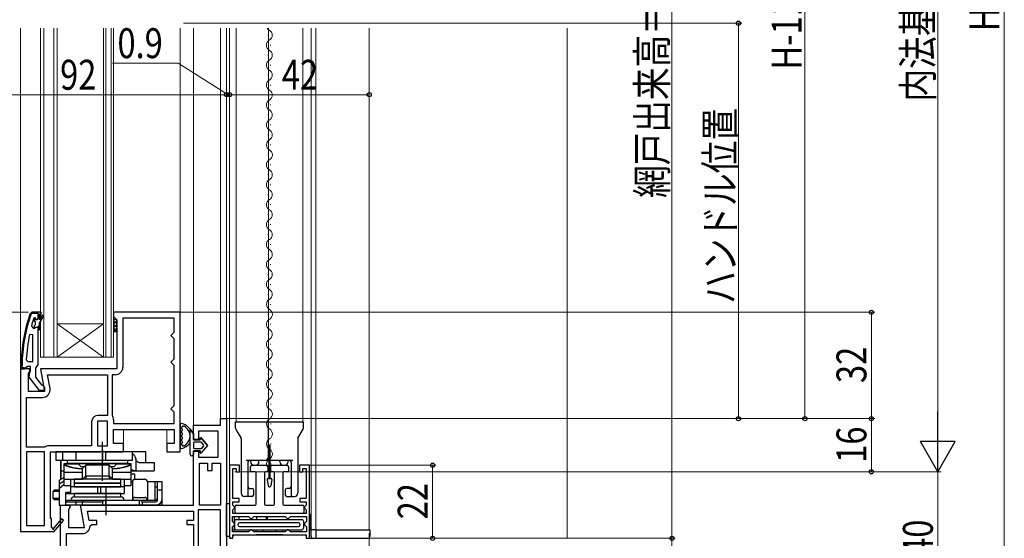
# Model space of a CAD drawing. Extents: x 0 to 990, y 0 to 1603.
# Drawn here: x 152 to 449, y 867 to 1023 of the extents above; entities that cross this region are included whole.
import ezdxf

# ---------------------------------------------------------------- set-up
doc = ezdxf.new("R2010")
doc.units = 0
for name, color, linetype, lineweight in [('YKK_11', 7, 'CONTINUOUS', 30), ('YKK_12', 2, 'CONTINUOUS', 13), ('YKK_13', 4, 'CONTINUOUS', 30), ('YKK_D', 6, 'CONTINUOUS', 13), ('YSS_K', 3, 'CONTINUOUS', 13)]:
    doc.layers.add(name, color=color, linetype=linetype, lineweight=lineweight)
doc.styles.add('text-b', font='extslim2.shx', dxfattribs={"width": 0.8, "bigfont": 'extfont2.shx'})

msp = doc.modelspace()

# ---------------------------------------------------------------- linework, layer by layer
at = {"layer": 'YKK_11', "linetype": 'Continuous', "lineweight": 13}
for p, q in [((155.27, 933.52), (155.76, 934.01)), ((156.26, 934.51), (156.56, 934.81)), ((157.85, 933.28), (158.35, 933.78)), ((156.77, 932.2), (157.31, 932.73)), ((157.83, 930.42), (158.35, 930.95)), ((154.13, 929.55), (154.54, 929.96)), ((153.42, 926.02), (153.79, 926.38)), ((153.03, 922.79), (153.36, 923.12)), ((152.87, 919.8), (153.17, 920.11)), ((153.7, 917.81), (153.85, 917.96))]:
    msp.add_line(p, q, dxfattribs=at)
at = {"layer": 'YKK_11', "linetype": 'ByBlock', "lineweight": 30, "ltscale": 0.5}
for p, q in [((155.61, 934.48), (156.08, 934.81)), ((156.08, 934.81), (155.61, 934.48)), ((155.61, 934.48), (156.08, 934.81)), ((155.89, 934.37), (156.08, 934.51)), ((156.08, 934.81), (157.85, 934.81)), ((157.85, 934.81), (156.08, 934.81)), ((157.85, 934.81), (156.08, 934.81)), ((156.08, 934.81), (157.85, 934.81)), ((156.08, 934.51), (157.85, 934.51)), ((157.85, 934.81), (157.85, 932.91)), ((157.85, 934.51), (157.85, 934.81)), ((157.85, 934.81), (157.85, 932.91)), ((157.85, 929.51), (157.85, 918.96)), ((157.85, 929.51), (157.85, 918.96)), ((152.85, 917.81), (152.85, 918.81)), ((152.85, 918.81), (152.85, 917.81)), ((152.85, 917.81), (152.85, 918.81)), ((153.15, 918.11), (153.15, 918.81)), ((154.85, 918.51), (154.38, 918.16)), ((154.85, 918.51), (154.38, 918.16)), ((155.65, 918.51), (154.85, 918.51)), ((155.65, 918.51), (154.85, 918.51)), ((155.65, 917.1), (155.65, 918.51)), ((155.65, 917.1), (155.65, 918.51)), ((157.5, 918.48), (157.15, 918.01)), ((157.5, 918.48), (157.15, 918.01)), ((157.85, 918.96), (157.5, 918.48)), ((157.85, 918.96), (157.5, 918.48)), ((153.9, 917.81), (152.85, 917.81)), ((152.85, 917.81), (153.85, 917.81)), ((153.9, 917.81), (152.85, 917.81)), ((153.85, 918.11), (153.15, 918.11)), ((153.85, 917.81), (153.85, 918.11)), ((154.38, 918.16), (153.9, 917.81)), ((154.38, 918.16), (153.9, 917.81)), ((155.27, 915.29), (155.45, 916.7)), ((155.27, 915.29), (155.45, 916.7)), ((155.45, 916.7), (155.65, 917.1)), ((155.45, 916.7), (155.65, 917.1)), ((157.15, 918.01), (157.15, 915.31)), ((157.15, 918.01), (157.15, 915.31)), ((158.38, 911.31), (155.27, 915.29)), ((158.38, 911.31), (155.27, 915.29)), ((157.15, 915.31), (158.95, 913)), ((157.15, 915.31), (158.95, 913)), ((158.95, 913), (159.35, 912.81)), ((158.95, 913), (159.35, 912.81)), ((159.35, 912.81), (159.85, 912.31)), ((159.35, 912.81), (159.85, 912.31)), ((159.85, 911.31), (158.38, 911.31)), ((159.85, 911.31), (158.38, 911.31)), ((159.85, 912.31), (159.85, 911.31)), ((159.85, 912.31), (159.85, 911.31))]:
    msp.add_line(p, q, dxfattribs=at)
at = {"layer": 'YKK_11', "linetype": 'ByBlock', "lineweight": -2, "ltscale": 0.5}
for p, q in [((156.95, 933.21), (156.75, 933.14)), ((156.95, 933.21), (156.75, 933.14)), ((156.95, 933.21), (156.75, 933.14)), ((156.95, 933.21), (156.75, 933.14)), ((157.25, 932.91), (156.95, 933.21)), ((156.95, 933.21), (156.95, 933.21)), ((157.25, 932.91), (156.95, 933.21)), ((156.95, 933.21), (156.95, 933.21)), ((157.25, 932.91), (156.95, 933.21)), ((156.95, 933.21), (156.95, 933.21)), ((157.25, 932.91), (156.95, 933.21)), ((156.95, 933.21), (156.95, 933.21)), ((157.85, 934.81), (157.85, 932.91)), ((158.85, 934.81), (157.85, 934.81)), ((157.85, 934.81), (157.85, 932.91)), ((157.85, 934.81), (157.85, 932.91)), ((157.85, 934.81), (157.85, 932.91)), ((158.85, 934.81), (157.85, 934.81)), ((157.85, 934.81), (157.85, 932.91)), ((157.85, 934.81), (157.85, 932.91)), ((158.35, 932.51), (158.35, 934.31)), ((158.35, 934.31), (158.85, 934.31)), ((158.35, 932.51), (158.35, 934.31)), ((158.35, 934.31), (158.85, 934.31)), ((159.21, 933.98), (158.35, 932.51)), ((159.21, 933.98), (158.35, 932.51)), ((158.35, 931.51), (159.64, 933.73)), ((158.35, 931.51), (159.64, 933.73)), ((158.85, 934.31), (158.85, 934.81)), ((158.85, 934.31), (158.85, 934.81)), ((159.64, 933.73), (159.21, 933.98)), ((159.64, 933.73), (159.21, 933.98)), ((200.66, 934.81), (180.66, 934.81)), ((180.66, 934.81), (180.66, 933.51)), ((180.66, 933.51), (181.16, 933.01)), ((200.66, 892.81), (200.66, 934.81)), ((155.94, 930.64), (156.42, 930.01)), ((155.94, 930.64), (156.42, 930.01)), ((156.75, 933.14), (156.66, 933)), ((156.75, 933.14), (156.66, 933)), ((156.75, 933.14), (156.75, 932.3)), ((156.75, 933.14), (156.75, 932.3)), ((156.75, 932.3), (157.02, 932)), ((156.75, 932.3), (157.02, 932)), ((157.02, 931.01), (156.75, 930.71)), ((157.02, 931.01), (156.75, 930.71)), ((156.75, 930.71), (156.75, 930.01)), ((156.75, 930.71), (156.75, 930.01)), ((156.78, 930.01), (157.26, 930.38)), ((156.78, 930.01), (157.26, 930.38)), ((156.78, 930.01), (157.26, 930.38)), ((156.78, 930.01), (157.26, 930.38)), ((157.02, 932), (157.02, 931.01)), ((157.02, 932), (157.02, 931.01)), ((157.26, 930.38), (157.85, 930.31)), ((157.26, 930.38), (157.85, 930.31)), ((157.26, 930.38), (157.85, 930.31)), ((157.26, 930.38), (157.85, 930.31)), ((157.85, 930.31), (157.85, 929.51)), ((157.85, 930.31), (157.85, 929.51)), ((157.85, 930.31), (157.85, 929.51)), ((157.85, 930.31), (157.85, 929.51)), ((158.35, 929.51), (158.35, 931.51)), ((158.35, 929.51), (158.35, 931.51)), ((181.16, 933.01), (181.66, 932.51)), ((181.66, 932.51), (181.66, 917.81)), ((198.86, 933.01), (183.46, 933.01)), ((183.46, 933.01), (183.46, 918.31)), ((198.86, 928.81), (198.86, 933.01)), ((156.35, 928.08), (155.37, 928.18)), ((156.35, 928.08), (155.37, 928.18)), ((156.35, 920.01), (156.35, 928.08)), ((156.35, 920.01), (156.35, 928.08)), ((156.35, 920.01), (156.35, 928.08)), ((156.35, 920.01), (156.35, 928.08)), ((156.42, 930.01), (156.78, 930.01)), ((156.42, 930.01), (156.78, 930.01)), ((156.75, 930.01), (156.78, 930.01)), ((156.75, 930.01), (156.78, 930.01)), ((157.85, 929.51), (158.35, 929.51)), ((157.85, 929.51), (158.35, 929.51)), ((197.86, 927.81), (198.36, 928.31)), ((198.36, 927.31), (197.86, 927.81)), ((198.36, 928.31), (198.86, 928.81)), ((198.86, 926.81), (198.36, 927.31)), ((198.86, 920.81), (198.86, 926.81)), ((154.4, 920.53), (154.9, 920.01)), ((154.4, 920.53), (154.9, 920.01)), ((154.9, 920.01), (156.35, 920.01)), ((154.9, 920.01), (156.35, 920.01)), ((197.86, 919.81), (198.36, 920.31)), ((198.36, 919.31), (197.86, 919.81)), ((198.36, 920.31), (198.86, 920.81)), ((198.86, 918.81), (198.36, 919.31)), ((198.86, 906.81), (198.86, 918.81)), ((152.66, 917.81), (152.66, 868.81)), ((155.28, 917.81), (152.66, 917.81)), ((155.06, 916.36), (155.6, 917.23)), ((155.06, 911.01), (155.06, 916.36)), ((155.6, 917.23), (155.28, 917.81)), ((181.66, 917.81), (158.67, 917.81)), ((158.67, 917.81), (159.87, 911.01)), ((160.81, 916.01), (178.86, 916.01)), ((160.81, 916.01), (178.86, 916.01)), ((161.53, 911.91), (160.81, 916.01)), ((178.86, 916.01), (178.86, 903.81)), ((181.16, 916.01), (180.26, 916.01)), ((180.26, 916.01), (180.26, 903.81)), ((159.87, 911.01), (155.06, 911.01)), ((154.46, 894.21), (154.46, 909.21)), ((154.46, 909.21), (159.27, 909.21)), ((198.36, 906.31), (198.86, 906.81)), ((178.86, 903.81), (176.06, 903.81)), ((180.26, 903.81), (180.29, 903.7)), ((197.86, 905.81), (198.36, 906.31)), ((198.36, 905.31), (197.86, 905.81)), ((198.86, 904.81), (198.36, 905.31)), ((198.86, 901.31), (198.86, 904.81)), ((174.06, 901.81), (174.06, 894.61)), ((175.86, 902.01), (175.86, 894.61)), ((175.86, 902.01), (175.86, 894.61)), ((178.86, 902.01), (175.86, 902.01)), ((178.86, 894.61), (178.86, 902.01)), ((180.66, 902.48), (180.66, 901.31)), ((180.66, 901.31), (198.86, 901.31)), ((180.66, 901.31), (198.86, 901.31)), ((204.66, 896.51), (204.66, 900.81)), ((204.66, 900.81), (212.86, 900.81)), ((212.86, 900.81), (212.86, 902.81)), ((212.86, 902.81), (214.66, 902.81)), ((214.66, 902.81), (214.66, 849.81)), ((180.66, 895.31), (180.66, 899.51)), ((180.66, 899.51), (198.86, 899.51)), ((198.86, 899.51), (198.86, 895.31)), ((212.16, 899.01), (206.16, 899.01)), ((206.16, 899.01), (206.16, 896.51)), ((212.16, 891.21), (212.16, 899.01)), ((183.66, 895.31), (180.66, 895.31)), ((183.66, 892.81), (183.66, 895.31)), ((198.86, 895.31), (196.66, 895.31)), ((196.66, 895.31), (196.66, 892.81)), ((206.16, 896.51), (204.66, 896.51)), ((159.86, 894.21), (154.46, 894.21)), ((154.46, 892.81), (154.46, 870.61)), ((154.46, 892.81), (154.46, 870.61)), ((159.86, 892.81), (154.46, 892.81)), ((160.02, 894.25), (159.86, 894.21)), ((159.86, 870.61), (159.86, 892.81)), ((174.06, 894.61), (161.24, 894.61)), ((161.66, 872.81), (161.66, 892.81)), ((161.66, 892.81), (176.73, 892.81)), ((175.86, 894.61), (178.86, 894.61)), ((176.73, 892.81), (177.12, 892.99)), ((177.12, 892.99), (177.59, 892.99)), ((177.59, 892.99), (177.98, 892.81)), ((177.98, 892.81), (183.66, 892.81)), ((196.66, 892.81), (200.66, 892.81)), ((204.66, 876.81), (204.66, 893.01)), ((204.66, 893.01), (206.16, 893.01)), ((206.16, 893.01), (206.16, 891.21)), ((206.16, 891.21), (212.16, 891.21)), ((206.46, 876.81), (206.46, 889.41)), ((206.46, 889.41), (208.96, 889.41)), ((208.96, 889.41), (208.96, 887.21)), ((210.36, 887.21), (210.36, 889.41)), ((210.36, 889.41), (212.86, 889.41)), ((212.86, 889.41), (212.86, 876.81)), ((212.86, 889.41), (212.86, 876.81)), ((218.56, 888.81), (215.56, 888.81)), ((215.56, 888.81), (215.56, 866.81)), ((218.56, 886.81), (218.56, 888.81)), ((239.56, 888.81), (236.56, 888.81)), ((236.56, 888.81), (236.56, 886.81)), ((239.56, 866.81), (239.56, 888.81)), ((208.96, 887.21), (210.36, 887.21)), ((216.56, 878.81), (216.56, 887.81)), ((216.56, 887.81), (217.56, 887.81)), ((217.56, 887.81), (217.56, 886.81)), ((217.56, 886.81), (218.56, 886.81)), ((236.56, 886.81), (237.56, 886.81)), ((237.56, 886.81), (237.56, 887.81)), ((237.56, 887.81), (238.56, 887.81)), ((238.56, 887.81), (238.56, 878.81)), ((218.46, 878.81), (216.56, 878.81)), ((216.56, 876.78), (216.56, 877.81)), ((216.56, 877.81), (218.46, 877.81)), ((218.46, 877.81), (218.46, 878.81)), ((238.56, 878.81), (236.66, 878.81)), ((236.66, 878.81), (236.66, 877.81)), ((236.66, 877.81), (238.56, 877.81)), ((238.56, 877.81), (238.56, 876.76)), ((164.66, 861.01), (164.66, 876.81)), ((164.66, 876.81), (167.28, 876.81)), ((167.6, 876.23), (167.06, 875.36)), ((167.06, 875.36), (167.06, 870.01)), ((167.28, 876.81), (167.6, 876.23)), ((171.87, 870.01), (170.67, 876.81)), ((170.67, 876.81), (204.66, 876.81)), ((173.31, 872.21), (172.81, 875.01)), ((172.81, 875.01), (204.66, 875.01)), ((204.66, 875.01), (204.66, 872.21)), ((212.86, 875.41), (206.06, 875.41)), ((206.06, 875.41), (206.06, 848.61)), ((212.86, 876.81), (206.46, 876.81)), ((212.86, 848.61), (212.86, 875.41)), ((212.86, 848.61), (212.86, 875.41)), ((216.76, 876.58), (216.56, 876.78)), ((216.56, 875.34), (216.76, 875.54)), ((216.56, 874.31), (216.56, 875.34)), ((238.56, 874.31), (216.56, 874.31)), ((217.06, 876.28), (216.76, 876.58)), ((216.76, 875.54), (217.06, 875.84)), ((217.06, 875.84), (217.06, 876.28)), ((238.36, 876.56), (238.06, 876.26)), ((238.06, 876.26), (238.06, 875.86)), ((238.06, 875.86), (238.36, 875.56)), ((238.56, 876.76), (238.36, 876.56)), ((238.36, 875.56), (238.56, 875.36)), ((238.56, 875.36), (238.56, 874.31)), ((161.96, 872.81), (161.66, 872.81)), ((161.96, 870.06), (161.96, 872.81)), ((164.95, 872.66), (162.64, 869.95)), ((162.66, 868.73), (165.56, 872.15)), ((165.56, 872.15), (164.95, 872.66)), ((175.57, 872.21), (173.31, 872.21)), ((173.57, 870.51), (174.07, 871.01)), ((174.07, 871.01), (175.57, 871.01)), ((175.57, 871.01), (175.57, 872.21)), ((204.66, 872.21), (202.66, 872.21)), ((202.66, 872.21), (202.66, 871.01)), ((202.66, 871.01), (204.66, 871.01)), ((204.66, 871.01), (204.66, 848.61)), ((216.46, 871.86), (216.46, 873.41)), ((216.46, 873.41), (221.26, 873.41)), ((216.76, 871.56), (216.46, 871.86)), ((217.06, 871.26), (216.76, 871.56)), ((217.06, 870.86), (217.06, 871.26)), ((221.26, 873.41), (221.56, 873.11)), ((221.56, 873.11), (221.86, 872.81)), ((221.86, 872.81), (222.26, 872.81)), ((222.26, 872.81), (222.56, 873.11)), ((222.56, 873.11), (222.86, 873.41)), ((222.86, 873.41), (232.26, 873.41)), ((232.26, 873.41), (232.56, 873.11)), ((232.56, 873.11), (232.86, 872.81)), ((232.86, 872.81), (233.26, 872.81)), ((233.26, 872.81), (233.56, 873.11)), ((233.56, 873.11), (233.86, 873.41)), ((233.86, 873.41), (238.66, 873.41)), ((238.36, 871.56), (238.06, 871.26)), ((238.06, 871.26), (238.06, 870.86)), ((238.66, 871.86), (238.36, 871.56)), ((238.66, 873.41), (238.66, 871.86)), ((152.66, 868.81), (162.52, 868.81)), ((154.46, 870.61), (159.86, 870.61)), ((162.26, 869.88), (161.96, 870.06)), ((162.52, 868.81), (162.66, 868.73)), ((166.46, 861.21), (166.46, 868.21)), ((166.46, 868.21), (171.27, 868.21)), ((167.06, 870.01), (171.87, 870.01)), ((216.46, 870.26), (216.76, 870.56)), ((216.46, 868.71), (216.46, 870.26)), ((221.26, 868.71), (216.46, 868.71)), ((216.76, 870.56), (217.06, 870.86)), ((221.56, 869.01), (221.26, 868.71)), ((221.86, 869.31), (221.56, 869.01)), ((222.26, 869.31), (221.86, 869.31)), ((222.56, 869.01), (222.26, 869.31)), ((222.86, 868.71), (222.56, 869.01)), ((232.26, 868.71), (222.86, 868.71)), ((232.26, 868.71), (222.86, 868.71)), ((232.56, 869.01), (232.26, 868.71)), ((232.86, 869.31), (232.56, 869.01)), ((233.26, 869.31), (232.86, 869.31)), ((233.56, 869.01), (233.26, 869.31)), ((233.86, 868.71), (233.56, 869.01)), ((238.66, 868.71), (233.86, 868.71)), ((238.06, 870.86), (238.36, 870.56)), ((238.36, 870.56), (238.66, 870.26)), ((238.66, 870.26), (238.66, 868.71)), ((215.56, 866.81), (216.56, 866.81)), ((216.56, 866.81), (216.56, 867.81)), ((216.56, 867.81), (238.56, 867.81)), ((238.56, 867.81), (238.56, 866.81)), ((238.56, 866.81), (239.56, 866.81))]:
    msp.add_line(p, q, dxfattribs=at)
at = {"layer": 'YKK_11', "linetype": 'ByBlock', "lineweight": 30, "ltscale": 0.5}
for radius in [46, 46, 46, 45.7]:
    msp.add_arc((198.85, 918.81), radius, 160.083, 180, dxfattribs=at)
at = {"layer": 'YKK_11', "linetype": 'ByBlock', "lineweight": -2, "ltscale": 0.5}
for centre, radius, start, end in [((198.85, 918.86), 44.5, 161.4662, 164.6471), ((198.85, 918.86), 44.5, 161.4662, 164.6471), ((157.55, 932.91), 0.3, 180, 0), ((157.55, 932.91), 0.3, 180, 0), ((157.55, 932.91), 0.3, 180, 0), ((157.55, 932.91), 0.3, 180, 0), ((201.77, 918.44), 47.41, 168.1492, 177.4785), ((201.77, 918.44), 47.41, 168.1492, 177.4785), ((181.16, 918.31), 2.3, 270, 360), ((159.27, 911.51), 2.3, 270, 10), ((176.06, 901.81), 2, 90, 180), ((178.46, 902.48), 2.2, 360, 33.5573), ((161.24, 892.31), 2.3, 90, 122.2042), ((162.48, 869.75), 0.25, 150, 49.643), ((171.27, 870.51), 2.3, 270, 360)]:
    msp.add_arc(centre, radius, start, end, dxfattribs=at)
at = {"layer": 'YKK_12'}
for p, q in [((152.66, 917.31), (152.66, 1020.31)), ((200.66, 933.81), (200.66, 1020.31)), ((204.66, 900.31), (204.66, 1020.31)), ((212.86, 902.31), (212.86, 1020.31)), ((214.66, 1020.31), (214.66, 901.74)), ((215.56, 891.74), (215.56, 1020.31)), ((217.56, 901.81), (217.56, 1020.31)), ((227.26, 1020.31), (227.26, 901.81)), ((237.56, 901.81), (237.56, 1020.31)), ((215.56, 979.85), (215.56, 887.81)), ((183.66, 894.11), (183.66, 899.51)), ((196.66, 894.11), (196.66, 899.51)), ((164.66, 884.48), (164.66, 890.31)), ((164.66, 876.31), (164.66, 876.81)), ((257.56, 869.31), (239.56, 869.31))]:
    msp.add_line(p, q, dxfattribs=at)
at = {"layer": 'YKK_12', "linetype": 'Continuous'}
for p, q in [((158.66, 921.31), (158.66, 1020.31)), ((159.66, 921.31), (159.66, 1020.31)), ((162.66, 1020.31), (162.66, 921.31)), ((163.66, 1020.31), (163.66, 921.31)), ((177.66, 921.31), (177.66, 1020.31)), ((178.36, 921.31), (178.36, 1020.31)), ((179.96, 1020.31), (179.96, 921.31)), ((180.66, 1020.31), (180.66, 921.31)), ((227.12, 1018.1), (227.12, 1018.3)), ((227.89, 1015.11), (227.89, 1015.31)), ((227.13, 1012.1), (227.13, 1012.3)), ((227.89, 1009.11), (227.89, 1009.31)), ((227.14, 1006.1), (227.14, 1006.3)), ((227.9, 1003.11), (227.9, 1003.31)), ((227.14, 1000.1), (227.14, 1000.3)), ((227.91, 997.11), (227.91, 997.31)), ((227.15, 994.1), (227.15, 994.3)), ((227.91, 991.11), (227.91, 991.31)), ((227.16, 988.1), (227.16, 988.3)), ((227.92, 985.11), (227.92, 985.31)), ((227.16, 982.1), (227.16, 982.3)), ((227.9, 979.11), (227.9, 979.31)), ((227.14, 976.1), (227.14, 976.3)), ((227.14, 976.1), (227.14, 976.3)), ((227.88, 973.11), (227.88, 973.31)), ((227.12, 970.1), (227.12, 970.3)), ((227.89, 967.11), (227.89, 967.31)), ((227.13, 964.1), (227.13, 964.3)), ((227.89, 961.11), (227.89, 961.31)), ((227.14, 958.1), (227.14, 958.3)), ((227.9, 955.11), (227.9, 955.31)), ((227.14, 952.1), (227.14, 952.3)), ((227.91, 949.11), (227.91, 949.31)), ((227.15, 946.1), (227.15, 946.3)), ((227.91, 943.11), (227.91, 943.31)), ((227.16, 940.1), (227.16, 940.3)), ((227.92, 937.11), (227.92, 937.31)), ((227.16, 934.1), (227.16, 934.3)), ((163.66, 931.31), (177.66, 931.31)), ((163.66, 921.31), (177.66, 931.31)), ((177.66, 921.31), (163.66, 931.31)), ((227.9, 931.11), (227.9, 931.31)), ((227.14, 928.1), (227.14, 928.3)), ((227.91, 925.11), (227.91, 925.31)), ((227.15, 922.1), (227.15, 922.3)), ((163.66, 921.31), (158.66, 921.31)), ((163.66, 921.31), (177.66, 921.31)), ((180.66, 921.31), (177.66, 921.31)), ((227.91, 919.11), (227.91, 919.31)), ((227.16, 916.1), (227.16, 916.3)), ((227.92, 913.11), (227.92, 913.31)), ((227.16, 910.1), (227.16, 910.3)), ((227.93, 907.11), (227.93, 907.31)), ((227.17, 904.1), (227.17, 904.3)), ((227.93, 901.11), (227.93, 901.31)), ((227.18, 898.1), (227.18, 898.3)), ((227.94, 895.11), (227.94, 895.31)), ((227.18, 892.1), (227.18, 892.3)), ((227.95, 889.11), (227.95, 889.31))]:
    msp.add_line(p, q, dxfattribs=at)
at = {"layer": 'YKK_12', "linetype": 'Continuous', "ltscale": 0.5}
for p, q in [((240.06, 869.31), (240.06, 1020.31)), ((241.56, 869.31), (241.56, 1020.31, 0)), ((257.56, 869.31), (257.56, 1020.31))]:
    msp.add_line(p, q, dxfattribs=at)
at = {"layer": 'YKK_12', "linetype": 'Continuous'}
for centre, start, end in [((228.34, 1021.21), 211.5753, 240.8614), ((226.67, 1018.2), 299.2665, 60.8614), ((228.35, 1015.21), 119.2665, 240.8614), ((226.67, 1012.2), 299.2665, 60.8614), ((228.35, 1009.21), 119.2665, 240.8614), ((226.68, 1006.2), 299.2665, 60.8614), ((228.36, 1003.21), 119.2665, 240.8614), ((226.69, 1000.2), 299.2665, 60.8614), ((228.37, 997.21), 119.2665, 240.8614), ((226.69, 994.2), 299.2665, 60.8614), ((228.37, 991.21), 119.2665, 240.8614), ((226.7, 988.2), 299.2665, 60.8614), ((228.38, 985.21), 119.2665, 240.8614), ((226.71, 982.2), 299.2665, 60.8614), ((228.36, 979.21), 119.2665, 240.8614), ((226.69, 976.2), 299.2665, 60.8614), ((228.34, 973.21), 119.2665, 240.8614), ((226.67, 970.2), 299.2665, 60.8614), ((228.35, 967.21), 119.2665, 240.8614), ((226.67, 964.2), 299.2665, 60.8614), ((228.35, 961.21), 119.2665, 240.8614), ((226.68, 958.2), 299.2665, 60.8614), ((228.36, 955.21), 119.2665, 240.8614), ((226.69, 952.2), 299.2665, 60.8614), ((228.37, 949.21), 119.2665, 240.8614), ((226.69, 946.2), 299.2665, 60.8614), ((228.37, 943.21), 119.2665, 240.8614), ((226.7, 940.2), 299.2665, 60.8614), ((228.38, 937.21), 119.2665, 240.8614), ((226.71, 934.2), 299.2665, 60.8614), ((228.36, 931.21), 119.2665, 240.8614), ((226.69, 928.2), 299.2665, 60.8614), ((228.37, 925.21), 119.2665, 240.8614), ((226.69, 922.2), 299.2665, 60.8614), ((228.37, 919.21), 119.2665, 240.8614), ((226.7, 916.2), 299.2665, 60.8614), ((228.38, 913.21), 119.2665, 240.8614), ((226.71, 910.2), 299.2665, 60.8614), ((228.39, 907.21), 119.2665, 240.8614), ((226.71, 904.2), 299.2665, 60.8614), ((228.39, 901.21), 119.2665, 240.8614), ((226.72, 898.2), 299.2665, 60.8614), ((228.4, 895.21), 119.2665, 240.8614), ((226.73, 892.2), 299.2665, 60.8614), ((228.41, 889.21), 119.2665, 211.5786)]:
    msp.add_arc(centre, 1.72, start, end, dxfattribs=at)
at = {"layer": 'YKK_13', "linetype": 'Continuous'}
for p, q in [((180.66, 933.5), (180.66, 933.5)), ((180.66, 933.5), (180.66, 933.5)), ((180.66, 932.37), (181.28, 932.99)), ((181.66, 931.37), (180.66, 932.37)), ((180.66, 931.25), (181.66, 932.25)), ((181.66, 930.25), (180.66, 931.25)), ((180.66, 930.13), (181.66, 931.13)), ((181.66, 932.5), (181.15, 933.01)), ((181.66, 929.13), (180.66, 930.13)), ((180.66, 929.01), (181.66, 930.01)), ((203.66, 892.1), (203.66, 899.66)), ((203.66, 899.66), (204.66, 898.21)), ((204.66, 898.21), (203.66, 899.66)), ((204.66, 898.21), (204.66, 896.41)), ((204.66, 898.21), (204.66, 896.41)), ((204.66, 896.41), (206.66, 896.41)), ((206.66, 896.41), (204.66, 896.41)), ((204.66, 895.41), (204.66, 894.11)), ((204.66, 895.41), (204.66, 894.11)), ((206.96, 895.71), (204.96, 895.71)), ((206.96, 895.71), (204.96, 895.71)), ((206.66, 896.41), (206.66, 896.9)), ((206.66, 896.9), (206.66, 896.41)), ((207.01, 897.03), (208.96, 894.76)), ((208.96, 894.76), (207.01, 897.03)), ((208.96, 894.76), (207.01, 892.48)), ((208.96, 894.76), (207.01, 892.48)), ((207.74, 894.95), (207.19, 895.6)), ((207.74, 894.95), (207.19, 895.6)), ((204.66, 893.11), (204.66, 892.11)), ((206.66, 893.11), (204.66, 893.11)), ((204.66, 893.11), (204.66, 892.11)), ((206.66, 893.11), (204.66, 893.11)), ((204.96, 893.81), (206.96, 893.81)), ((204.96, 893.81), (206.96, 893.81)), ((206.66, 892.61), (206.66, 893.11)), ((206.66, 893.11), (206.66, 892.61)), ((207.19, 893.91), (207.74, 894.56)), ((207.74, 894.56), (207.19, 893.91))]:
    msp.add_line(p, q, dxfattribs=at)
at = {"layer": 'YKK_13'}
for p, q in [((180.66, 929.01), (181.66, 929.01)), ((200.66, 901.07), (200.66, 894.14)), ((217.36, 899.94), (217.36, 901.81)), ((217.36, 901.81), (228.71, 901.81)), ((227.26, 899.97), (227.26, 901.81)), ((228.71, 901.81), (237.76, 901.81)), ((237.76, 899.94), (237.76, 901.81)), ((201.26, 899.67), (201.26, 899.24)), ((201.26, 898.44), (201.26, 898.01)), ((217.42, 899.69), (218.06, 898.58)), ((218.06, 898.58), (219.01, 896.91)), ((227.26, 891.31), (227.26, 899.97)), ((236.11, 896.91), (237.69, 899.69)), ((177.32, 884.11), (177.32, 895.81)), ((201.26, 897.21), (201.26, 896.77)), ((201.26, 895.97), (201.26, 895.54)), ((219.06, 896.69), (219.06, 880.41)), ((236.06, 896.69), (236.06, 880.41)), ((163.32, 892.81), (163.32, 890.31)), ((190.32, 892.81), (163.32, 892.81)), ((165.32, 892.81), (165.32, 890.31)), ((169.32, 892.81), (169.32, 890.31)), ((177.36, 892.81), (177.36, 890.31)), ((178.27, 892.81), (178.27, 890.31)), ((186.32, 890.31), (186.32, 892.81)), ((186.8, 892.81), (186.32, 892.71)), ((190.32, 890.52), (190.32, 892.81)), ((163.32, 890.31), (186.32, 890.31)), ((164.83, 890.31), (164.83, 884.56)), ((165.82, 889.31), (185.82, 889.31)), ((165.82, 882.61), (165.82, 889.31)), ((170.14, 889.11), (165.82, 889.11)), ((166.82, 890.31), (184.82, 890.31)), ((166.82, 889.31), (166.82, 890.31)), ((184.82, 889.31), (166.82, 889.31)), ((170.94, 888.31), (170.14, 889.11)), ((172.32, 888.81), (171.32, 887.81)), ((172.32, 885.73), (172.32, 888.81)), ((179.32, 888.81), (172.32, 888.81)), ((179.32, 885.73), (179.32, 888.81)), ((180.32, 887.81), (179.32, 888.81)), ((181.49, 889.11), (180.69, 888.31)), ((185.82, 889.11), (181.49, 889.11)), ((184.82, 890.31), (184.82, 889.31)), ((185.82, 889.31), (185.82, 882.61)), ((187.34, 890.77), (187.34, 887.11)), ((188.27, 889.61), (192.82, 889.61)), ((190.32, 889.61), (190.32, 890.52)), ((192.82, 889.61), (192.82, 887.11)), ((220.56, 890.31), (234.56, 890.31)), ((221.06, 889.81), (221.06, 879.41)), ((221.91, 889.81), (221.91, 890.31)), ((222.31, 888.81), (226.81, 888.81)), ((222.91, 888.81), (223.41, 888.81)), ((224.41, 889.81), (224.41, 890.31)), ((228.31, 888.81), (232.81, 888.81)), ((230.71, 889.81), (230.71, 890.31)), ((231.71, 888.81), (232.21, 888.81)), ((233.21, 889.81), (233.21, 890.31)), ((234.06, 889.81), (234.06, 879.41)), ((164.83, 887.11), (165.82, 887.11)), ((165.82, 886.66), (171.32, 886.66)), ((171.82, 888.31), (170.94, 888.31)), ((171.32, 884.73), (171.32, 887.81)), ((180.69, 888.31), (179.82, 888.31)), ((180.32, 884.73), (180.32, 887.81)), ((180.32, 886.66), (185.82, 886.66)), ((185.82, 887.11), (192.82, 887.11)), ((187.03, 886.11), (185.82, 886.11)), ((187.03, 884.6), (187.03, 886.11)), ((221.81, 887.11), (221.81, 888.31)), ((223.26, 886.81), (222.11, 886.81)), ((223.56, 877.11), (223.56, 886.51)), ((226.06, 886.51), (226.06, 877.11)), ((226.81, 886.81), (226.36, 886.81)), ((227.11, 888.51), (227.11, 887.11)), ((228.01, 887.11), (228.01, 888.51)), ((228.76, 886.81), (228.31, 886.81)), ((229.06, 877.11), (229.06, 886.51)), ((231.56, 886.51), (231.56, 877.11)), ((233.01, 886.81), (231.86, 886.81)), ((233.31, 888.31), (233.31, 887.11)), ((164.32, 884.31), (165.82, 885.06)), ((164.32, 884.31), (164.32, 876.81)), ((165.82, 883.97), (164.32, 883.11)), ((164.32, 881.81), (165.82, 883.06)), ((165.51, 884.91), (165.54, 884.99)), ((165.54, 884.99), (165.59, 885.11)), ((165.59, 885.11), (165.64, 885.18)), ((165.64, 885.18), (165.69, 885.21)), ((165.69, 885.21), (165.82, 885.21)), ((165.82, 884.61), (171.32, 884.61)), ((167.82, 880.31), (167.82, 884.61)), ((182.82, 884.61), (168.82, 884.61)), ((168.82, 884.61), (168.82, 883.41)), ((182.82, 883.41), (168.82, 883.41)), ((182.82, 883.31), (168.82, 883.31)), ((168.82, 883.31), (168.82, 882.31)), ((171.32, 884.61), (172.31, 885.6)), ((172.31, 885.6), (172.32, 885.61)), ((172.32, 885.61), (179.32, 885.61)), ((172.32, 885.61), (172.32, 885.61)), ((172.32, 885.34), (172.32, 884.61)), ((179.31, 885.61), (179.32, 885.61)), ((179.32, 885.61), (179.32, 885.6)), ((179.32, 885.6), (180.32, 884.61)), ((179.32, 885.34), (179.32, 884.61)), ((180.32, 884.61), (185.82, 884.61)), ((182.82, 883.41), (182.82, 884.61)), ((182.82, 882.31), (182.82, 883.31)), ((183.82, 884.61), (183.82, 880.31)), ((186.32, 883.81), (185.82, 883.81)), ((186.32, 883.81), (186.32, 878.31)), ((187.12, 884.61), (190.02, 884.61)), ((195.32, 883.81), (190.82, 883.81)), ((190.82, 883.81), (190.82, 878.31)), ((193.02, 883.81), (193.02, 878.31)), ((193.82, 883.81), (193.82, 877.94)), ((195.32, 878.81), (195.32, 883.81)), ((162.88, 881.41), (162.38, 880.91)), ((162.38, 880.91), (162.38, 878.91)), ((164.32, 880.91), (162.38, 880.91)), ((162.88, 881.41), (164.32, 881.41)), ((164.32, 880.93), (164.29, 880.91)), ((164.29, 880.91), (164.29, 878.91)), ((167.82, 882.61), (165.82, 882.61)), ((167.82, 880.61), (166.32, 880.61)), ((166.32, 876.81), (166.32, 880.61)), ((166.32, 880.31), (167.82, 880.31)), ((166.32, 876.81), (166.32, 880.31)), ((166.32, 880.31), (167.82, 880.31)), ((183.82, 882.31), (167.82, 882.31)), ((167.82, 880.31), (183.82, 880.31)), ((168.82, 882.31), (182.82, 882.31)), ((182.82, 880.31), (168.82, 880.31)), ((168.82, 880.31), (168.82, 879.31)), ((175.85, 882.31), (175.85, 880.31)), ((176.75, 882.31), (176.75, 880.31)), ((178.32, 882.31), (178.32, 873.81)), ((182.82, 879.31), (182.82, 880.31)), ((184.35, 882.61), (183.82, 882.61)), ((185.82, 882.61), (184.35, 882.61)), ((193.02, 882.31), (193.32, 882.31)), ((193.32, 882.31), (193.82, 882.31)), ((195.32, 881.31), (193.82, 881.31)), ((221.56, 881.81), (222.31, 881.81)), ((222.81, 879.91), (222.81, 881.31)), ((232.31, 881.31), (232.31, 879.91)), ((233.56, 881.81), (232.81, 881.81)), ((162.38, 878.91), (162.88, 878.41)), ((162.38, 878.91), (164.32, 878.91)), ((164.32, 878.41), (162.88, 878.41)), ((164.29, 878.91), (164.32, 878.88)), ((166.32, 877.81), (166.82, 878.31)), ((166.32, 877.81), (177.36, 877.81)), ((166.82, 878.31), (193.32, 878.31)), ((168.82, 879.31), (182.82, 879.31)), ((168.82, 879.31), (182.82, 879.31)), ((169.32, 877.81), (169.52, 878.31)), ((169.32, 877.81), (169.32, 876.81)), ((171.32, 877.81), (171.82, 878.31)), ((171.32, 876.81), (171.32, 877.81)), ((177.36, 877.81), (177.36, 876.81)), ((177.82, 878.11), (177.82, 878.31)), ((178.27, 878.31), (178.27, 876.81)), ((187.12, 879.11), (190.02, 879.11)), ((188.36, 878.31), (188.36, 876.81)), ((188.82, 878.11), (188.82, 878.31)), ((189.27, 877.81), (193.32, 877.81)), ((189.27, 877.81), (189.27, 876.81)), ((195.32, 876.81), (195.32, 878.81)), ((214.64, 867.31, 0), (214.64, 877.31, 0)), ((214.64, 877.31, 0), (215.56, 877.31)), ((215.56, 877.31), (215.56, 867.31)), ((222.31, 879.41), (220.06, 879.41)), ((232.81, 879.41), (235.06, 879.41)), ((164.32, 876.81), (166.32, 876.81)), ((193.32, 876.81), (166.32, 876.81)), ((195.32, 876.81), (193.32, 876.81)), ((217.26, 874.61), (217.26, 876.51)), ((217.56, 876.81), (223.26, 876.81)), ((237.56, 874.31), (217.56, 874.31)), ((226.36, 876.81), (228.76, 876.81)), ((231.86, 876.81), (237.56, 876.81)), ((237.86, 876.51), (237.86, 874.61)), ((217.06, 869.31), (217.06, 873.41)), ((217.06, 872.01), (217.06, 869.81)), ((217.06, 869.81), (217.06, 872.01)), ((217.56, 872.51), (237.26, 872.51)), ((218.06, 871.01), (218.06, 870.81)), ((218.36, 873.41), (218.36, 872.51)), ((236.26, 871.51), (218.56, 871.51)), ((222.06, 872.81), (221.76, 872.51)), ((222.36, 872.51), (222.06, 872.81)), ((223.76, 872.51), (223.76, 873.41)), ((226.66, 872.51), (226.66, 873.41)), ((226.86, 873.41), (226.86, 872.51)), ((233.06, 872.81), (232.76, 872.51)), ((233.36, 872.51), (233.06, 872.81)), ((236.76, 870.81), (236.76, 871.01)), ((237.76, 872.01), (237.76, 869.81)), ((237.76, 871.51), (238.06, 871.21)), ((239.76, 873.81), (239.76, 869.31)), ((215.56, 869.31), (215.56, 867.31)), ((216.46, 869.31), (237.26, 869.31)), ((218.56, 870.31), (236.26, 870.31)), ((223.56, 868.71), (223.56, 869.31)), ((225.56, 869.31), (225.56, 868.71, 0)), ((229.56, 868.71, 0), (229.56, 869.31)), ((231.56, 869.31), (231.56, 868.71)), ((238.06, 870.81), (237.76, 870.51)), ((241.66, 869.31), (239.76, 869.31)), ((240.06, 867.31), (240.06, 869.31)), ((241.66, 869.31), (257.76, 869.31)), ((241.66, 867.31), (241.66, 869.31)), ((257.76, 869.31), (257.76, 867.31)), ((215.56, 867.31), (214.64, 867.31, 0)), ((216.56, 867.51), (216.56, 867.31)), ((216.86, 867.81), (238.26, 867.81)), ((231.56, 867.81), (223.56, 867.81)), ((229.56, 867.81), (225.56, 867.81)), ((238.56, 867.51), (238.56, 867.11)), ((238.86, 866.81), (241.16, 866.81)), ((241.16, 866.81), (257.26, 866.81))]:
    msp.add_line(p, q, dxfattribs=at)
at = {"layer": 'YKK_13', "linetype": 'Continuous', "ltscale": 0.5}
for p, q in [((227.76, 894.81), (227.36, 894.81)), ((227.36, 894.81), (227.36, 884.81)), ((227.76, 884.81), (227.76, 894.81)), ((226.86, 884.46), (227.12, 882.56)), ((227.15, 884.81), (227.96, 884.81)), ((228.26, 884.46), (227.99, 882.56)), ((227.42, 882.31), (227.7, 882.31))]:
    msp.add_line(p, q, dxfattribs=at)
at = {"layer": 'YKK_13'}
for centre, radius, start, end in [((200.96, 901.07), 0.3, 81.7939, 180), ((201.26, 900.07), 0.2, 121.8349, 233.1301), ((201.26, 898.84), 0.2, 126.8699, 233.1301), ((201.26, 897.61), 0.2, 126.8699, 233.1301), ((200.96, 899.67), 0.3, 0, 53.1301), ((200.96, 899.24), 0.3, 306.8699, 0), ((200.96, 898.44), 0.3, 0, 53.1301), ((200.96, 898.01), 0.3, 306.8699, 0), ((200.99, 900.49), 0.3, 301.8349, 339.9779), ((201.56, 900.29), 0.3, 67.7182, 159.9779), ((201.83, 900.82), 0.3, 246.8522, 296.633), ((202.06, 900.38), 0.2, 3.367, 116.633), ((202.56, 900.41), 0.3, 183.367, 233.1478), ((217.86, 899.94), 0.5, 180, 209.6441), ((237.26, 899.94), 0.5, 330.3559, 0), ((201.26, 896.37), 0.2, 126.8699, 233.1301), ((201.26, 895.14), 0.2, 126.8699, 238.1651), ((200.96, 897.21), 0.3, 0, 53.1301), ((200.96, 896.77), 0.3, 306.8699, 0), ((200.96, 895.97), 0.3, 0, 53.1301), ((200.96, 895.54), 0.3, 306.8699, 0), ((200.99, 894.72), 0.3, 20.0221, 58.1651), ((201.56, 894.92), 0.3, 200.0221, 292.2818), ((201.83, 894.39), 0.3, 63.367, 113.1478), ((202.06, 894.83), 0.2, 243.367, 356.633), ((202.56, 894.81), 0.3, 126.8522, 176.633), ((218.56, 896.69), 0.5, 360, 26.5651), ((236.56, 896.69), 0.5, 153.4349, 180), ((200.96, 894.14), 0.3, 180, 278.2061), ((171.32, 900.81), 13, 244.971, 270), ((180.32, 900.81), 13, 270, 295.029), ((221.56, 889.81), 0.5, 90, 180), ((222.31, 888.31), 0.5, 90, 180), ((222.91, 889.81), 1, 180, 270), ((223.41, 889.81), 1, 270, 0), ((226.26, 891.31), 1, 270, 0), ((226.81, 888.51), 0.3, 360, 90), ((228.31, 888.51), 0.3, 90, 180), ((231.71, 889.81), 1, 180, 270), ((232.21, 889.81), 1, 270, 0), ((232.81, 888.31), 0.5, 0, 90), ((233.56, 889.81), 0.5, 0, 90), ((222.11, 887.11), 0.3, 180, 270), ((223.26, 886.51), 0.3, 360, 90), ((226.36, 886.51), 0.3, 90, 180), ((226.81, 887.11), 0.3, 270, 360), ((228.31, 887.11), 0.3, 180, 270), ((228.76, 886.51), 0.3, 360, 90), ((231.86, 886.51), 0.3, 90, 180), ((233.01, 887.11), 0.3, 270, 0), ((187.12, 883.81), 0.8, 90, 180), ((190.02, 883.81), 0.8, 0, 90), ((220.06, 880.41), 1, 180, 270), ((221.56, 882.31), 0.5, 180, 270), ((222.31, 881.31), 0.5, 0, 90), ((222.31, 879.91), 0.5, 270, 360), ((232.81, 881.31), 0.5, 90, 180), ((232.81, 879.91), 0.5, 180, 270), ((233.56, 882.31), 0.5, 270, 0), ((235.06, 880.41), 1, 270, 0), ((168.82, 878.31), 1, 90, 180), ((177.82, 877.61), 0.5, 90, 156.4218), ((182.82, 878.31), 1, 0, 90), ((187.12, 878.31), 0.8, 90, 180), ((188.82, 877.61), 0.5, 23.5782, 90), ((190.02, 878.31), 0.8, 0, 90), ((193.32, 878.81), 0.5, 270, 0), ((193.32, 878.81), 2, 270, 0), ((193.32, 878.81), 1, 270, 300), ((223.26, 877.11), 0.3, 270, 360), ((226.36, 877.11), 0.3, 180, 270), ((228.76, 877.11), 0.3, 270, 0), ((231.86, 877.11), 0.3, 180, 270), ((217.56, 876.51), 0.3, 90, 180), ((217.56, 874.61), 0.3, 180, 270), ((237.56, 876.51), 0.3, 0, 90), ((237.56, 874.61), 0.3, 270, 0), ((239.26, 873.81), 0.5, 0, 53.1301), ((217.56, 872.01), 0.5, 90, 180), ((218.56, 871.01), 0.5, 90, 180), ((236.26, 871.01), 0.5, 0, 90), ((237.26, 872.01), 0.5, 0, 90), ((217.56, 869.81), 0.5, 180, 270), ((218.56, 870.81), 0.5, 180, 270), ((236.26, 870.81), 0.5, 270, 0), ((237.26, 869.81), 0.5, 270, 0), ((216.06, 867.31), 0.5, 180, 270), ((216.06, 867.31), 0.5, 270, 0), ((216.86, 867.51), 0.3, 90, 180), ((238.26, 867.51), 0.3, 0, 90), ((238.86, 867.11), 0.3, 180, 270), ((240.56, 867.31), 0.5, 180, 270), ((241.16, 867.31), 0.5, 270, 0), ((257.26, 867.31), 0.5, 270, 0)]:
    msp.add_arc(centre, radius, start, end, dxfattribs=at)
at = {"layer": 'YKK_13', "linetype": 'Continuous'}
for centre, radius, start, end in [((200.46, 897.61), 3.8, 32.6369, 81.7939), ((200.46, 897.61), 3.2, 66.8522, 67.7182), ((200.46, 897.61), 3.2, 306.8522, 53.1478), ((200.46, 897.61), 3.8, 278.2061, 327.3631), ((204.96, 895.41), 0.3, 90, 180), ((204.96, 895.41), 0.3, 90, 180), ((206.86, 896.9), 0.202, 40.4638, 180), ((206.86, 896.9), 0.202, 40.4638, 180), ((206.96, 895.41), 0.3, 40.4638, 90), ((206.96, 895.41), 0.3, 40.4638, 90), ((207.51, 894.76), 0.3, 319.5362, 40.4638), ((207.51, 894.76), 0.3, 319.5362, 40.4638), ((200.46, 897.61), 3.2, 292.2818, 293.1478), ((204.16, 892.11), 0.5, 179.8854, 0), ((204.16, 892.1), 0.5, 180.1146, 359.8854), ((204.96, 894.11), 0.3, 180, 270), ((204.96, 894.11), 0.3, 180, 270), ((204.16, 892.11), 0.5, 359.8853, 360), ((206.86, 892.61), 0.202, 180, 319.5362), ((206.86, 892.61), 0.202, 180, 319.5362), ((206.96, 894.11), 0.3, 270, 319.5362), ((206.96, 894.11), 0.3, 270, 319.5362)]:
    msp.add_arc(centre, radius, start, end, dxfattribs=at)
at = {"layer": 'YKK_13', "linetype": 'Continuous', "ltscale": 0.5}
for centre, start, end in [((227.15, 884.51), 90, 188), ((227.96, 884.51), 352, 90), ((227.42, 882.61), 188, 270), ((227.7, 882.61), 270, 352)]:
    msp.add_arc(centre, 0.3, start, end, dxfattribs=at)
at = {"layer": 'YKK_13', "extrusion": (0, 0, -1)}
for centre, major_axis, ratio, start_param, end_param in [((184.86, 890.31), (-2.52, 0), 0.992546, 2.187111, 2.95613), ((185.11, 890.31), (0, 2.5), 0.907845, 1.385334, 1.484977), ((188.27, 890.61), (0, 1), 0.907845, 3.141593, 4.626569), ((187.37, 889.61), (-2.52, 0), 0.992361, 4.724766, 5.375527)]:
    msp.add_ellipse(centre, major_axis=major_axis, ratio=ratio, start_param=start_param, end_param=end_param, dxfattribs=at)
at = {"layer": 'YKK_13'}
for centre, major_axis, ratio, start_param, end_param in [((173.32, 886.61), (1.97, 1.97), 0.176327, 2.967062, 3.018497), ((173.14, 883.61), (0.83, -2), 0.093899, 3.180467, 3.548567), ((170.32, 883.61), (1.93, 1.93), 0.267949, 6.021386, 6.099135), ((174.32, 887.61), (1.97, 1.97), 0.176327, 2.967062, 3.018497), ((177.32, 887.61), (1.97, -1.97), 0.176327, 0.123096, 0.174531), ((178.49, 883.61), (-0.83, -2), 0.093899, 2.734618, 3.102718), ((181.32, 883.61), (1.93, -1.93), 0.267949, 3.325643, 3.403392), ((178.32, 886.61), (1.97, -1.97), 0.176327, 0.123096, 0.17453)]:
    msp.add_ellipse(centre, major_axis=major_axis, ratio=ratio, start_param=start_param, end_param=end_param, dxfattribs=at)
for points in [[(171.32, 887.69), (170.84, 887.69), (169.9, 887.73), (168.49, 887.95), (167.12, 888.31), (166.25, 888.64), (165.82, 888.83)], [(185.82, 888.83), (185.39, 888.64), (184.51, 888.31), (183.14, 887.95), (181.74, 887.73), (180.79, 887.69), (180.32, 887.69)], [(184.82, 889.65), (184.84, 889.57), (184.86, 889.48), (184.87, 889.39)], [(184.88, 889.31), (184.88, 889.33), (184.87, 889.36), (184.87, 889.39)], [(172.32, 885.69), (172.33, 885.65), (172.33, 885.62), (172.32, 885.61)], [(179.31, 885.69), (179.31, 885.65), (179.31, 885.62), (179.31, 885.61)]]:
    msp.add_open_spline(points, degree=3, dxfattribs=at)
at = {"layer": 'YKK_D'}
for p, q in [((448.66, 857.31), (448.66, 1186.31)), ((428.66, 1156.31), (428.66, 897.31)), ((348.66, 866.81), (348.66, 1151.81)), ((388.66, 1140.81), (388.66, 902.81)), ((201.66, 1021.81), (369.66, 1021.81)), ((368.66, 1021.81), (368.66, 902.81)), ((200.13, 1009.81), (180.33, 1009.81)), ((215.11, 1000.31), (200.13, 1009.81)), ((122.66, 1000.31), (214.66, 1000.31)), ((214.66, 1000.31), (212.11, 1000.31)), ((214.66, 981.31), (214.66, 1001.31)), ((214.66, 981.31), (214.66, 1001.31)), ((215.56, 1000.31), (214.66, 1000.31)), ((215.56, 1000.31), (214.66, 1000.31)), ((215.56, 981.31), (215.56, 1001.31)), ((215.56, 981.31), (215.56, 1001.31)), ((215.56, 1000.31), (257.56, 1000.31)), ((215.56, 1000.31), (218.11, 1000.31)), ((257.56, 981.31), (257.56, 1001.31)), ((155.08, 934.81), (101.66, 934.81)), ((200.66, 934.81), (409.66, 934.81)), ((408.66, 902.81), (408.66, 934.81)), ((214.76, 902.81), (389.66, 902.81)), ((215.16, 902.81), (369.66, 902.81)), ((216.18, 902.81), (409.66, 902.81)), ((234.66, 902.81), (409.66, 902.81)), ((408.66, 886.81), (408.66, 902.81)), ((239.56, 888.81), (277.66, 888.81)), ((276.66, 888.81), (276.66, 866.81)), ((217.18, 886.81), (429.66, 886.81)), ((233.66, 886.81), (429.66, 886.81)), ((324.42, 886.81), (409.66, 886.81)), ((428.66, 846.81), (428.66, 886.81)), ((257.56, 868.31), (257.56, 797.81)), ((240.06, 866.81), (349.66, 866.81)), ((240.06, 866.81), (349.66, 866.81)), ((240.06, 866.81), (277.66, 866.81)), ((348.66, 866.81), (348.66, 846.81))]:
    msp.add_line(p, q, dxfattribs=at)
at = {"layer": 'YKK_D', "lineweight": -2}
for p, q in [((428.66, 886.81), (428.66, 904.99)), ((428.66, 886.81), (423.41, 895.9)), ((433.91, 895.9), (423.41, 895.9)), ((428.66, 886.81), (433.91, 895.9))]:
    msp.add_line(p, q, dxfattribs=at)
at = {"layer": 'YKK_D', "linetype": 'ByBlock', "lineweight": -2}
for centre in [(368.66, 1021.81), (214.66, 1000.31), (214.66, 1000.31), (215.56, 1000.31), (215.56, 1000.31), (257.56, 1000.31), (408.66, 934.81), (368.66, 902.81), (388.66, 902.81), (408.66, 902.81), (408.66, 902.81), (276.66, 888.81), (408.66, 886.81), (276.66, 866.81), (348.66, 866.81), (348.66, 866.81)]:
    msp.add_circle(centre, 0.638, dxfattribs=at)
at = {"layer": 'YSS_K', "linetype": 'Continuous', "ltscale": 1.5}
msp.add_line((317.18, 866.8), (317.16, 1020.3), dxfattribs=at)

# ---------------------------------------------------------------- texts
at = {"layer": 'YKK_D', "style": 'text-b', "width": 0.8}
for s, p in [('内法基準寸法h', (427.16, 998.25)), ('網戸出来高＝Ｈ-６５', (347.16, 969.23)), ('H-112', (387.66, 1007.89)), ('H', (447.16, 1019.41)), ('ハンドル位置', (367.66, 937.35)), ('32', (407.16, 913.53)), ('16', (407.16, 889.53)), ('22', (275.16, 872.53)), ('40', (427.16, 861.53))]:
    msp.add_text(s, height=9, rotation=90, dxfattribs=at).set_placement(p)
for s, p in [('0.9', (181.83, 1011.31)), ('92', (164.58, 1001.81)), ('42', (231.28, 1001.81))]:
    msp.add_text(s, height=9, dxfattribs=at).set_placement(p)

doc.saveas('drawing.dxf')
